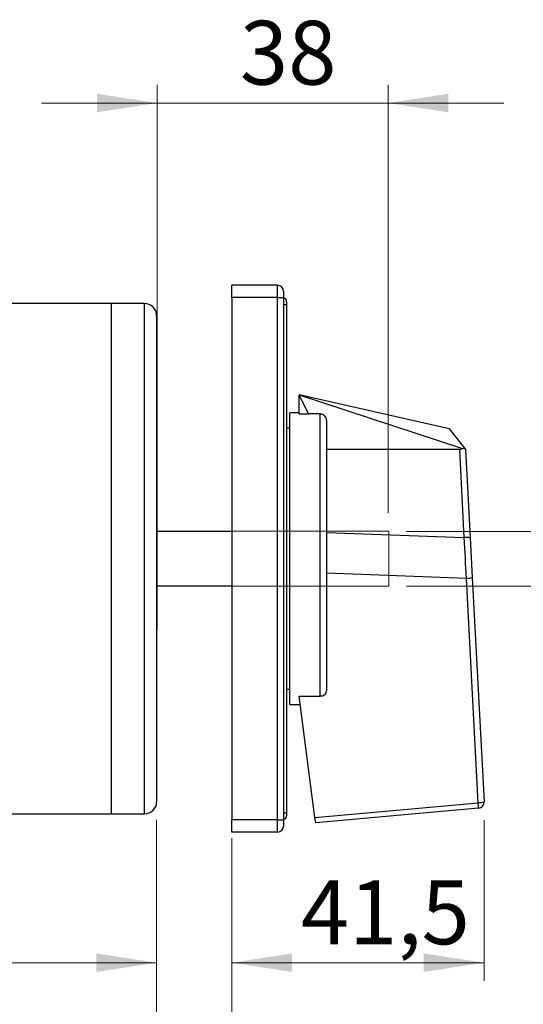
# Model space of a CAD drawing. Units: millimetres. Extents: x 15 to 205, y 5 to 292.
# Drawn here: x 138 to 166, y 210 to 264 of the extents above; entities that cross this region are included whole.
import ezdxf

# ---------------------------------------------------------------- set-up
doc = ezdxf.new("R2010")
doc.units = ezdxf.units.MM
doc.linetypes.add('CENTERX2', pattern=[20.32, 12.7, -2.54, 2.54, -2.54])
doc.styles.add('SLDTEXTSTYLE0', font='TXT', dxfattribs={"width": 0.75})
doc.dimstyles.new('SLDDIMSTYLE4', dxfattribs={"dimtxt": 3.5, "dimasz": 3.302, "dimexe": 0, "dimexo": 0.0625, "dimgap": 0.875, "dimtad": 1, "dimdec": 1, "dimlfac": 3, "dimrnd": 1e-09, "dimzin": 12, "dimdsep": 46, "dimtxsty": 'SLDTEXTSTYLE0', "dimsah": 1, "dimcen": 0.09, "dimadec": 0, "dimazin": 3, "dimtfac": 1, "dimtdec": 1, "dimtofl": 0, "dimtmove": 0, "dimatfit": 3, "dimfxl": 0, "dimfrac": 2, "dimtolj": 1, "dimtzin": 12, "dimarcsym": 0})
doc.dimstyles.new('SLDDIMSTYLE5', dxfattribs={"dimtxt": 3.5, "dimasz": 3.302, "dimexe": 0, "dimexo": 0.0625, "dimgap": 0.875, "dimtad": 1, "dimlfac": 3, "dimrnd": 1e-09, "dimzin": 12, "dimdsep": 46, "dimtxsty": 'SLDTEXTSTYLE0', "dimsah": 1, "dimcen": 0.09, "dimadec": 0, "dimazin": 3, "dimtfac": 1, "dimtmove": 0, "dimatfit": 0, "dimfxl": 0, "dimfrac": 2, "dimtolj": 1, "dimtzin": 12, "dimarcsym": 0})
doc.dimstyles.new('SLDDIMSTYLE6', dxfattribs={"dimtxt": 3.5, "dimasz": 3.302, "dimexe": 0, "dimexo": 0.0625, "dimgap": 0.875, "dimtad": 1, "dimdec": 0, "dimlfac": 3, "dimrnd": 1e-09, "dimzin": 12, "dimdsep": 46, "dimtxsty": 'SLDTEXTSTYLE0', "dimsah": 1, "dimcen": 0.09, "dimadec": 0, "dimazin": 3, "dimtfac": 1, "dimtdec": 0, "dimtmove": 0, "dimatfit": 0, "dimfxl": 0, "dimfrac": 2, "dimtolj": 1, "dimtzin": 12, "dimarcsym": 0})

# ---------------------------------------------------------------- blocks, each defined once
blk = doc.blocks.new('_D_6')
at = {"color": 7, "linetype": 'Continuous', "lineweight": 0}
for p, q in [((110.888, 223.287), (110.888, 210.963)), ((145.422, 219.797), (145.422, 210.963)), ((110.888, 211.963), (145.422, 211.963))]:
    blk.add_line(p, q, dxfattribs=at)
at = {"color": 7, "linetype": 'Continuous', "lineweight": 18}
for points in [[(110.888, 211.963), (114.19, 211.455), (114.19, 212.471)], [(145.422, 211.963), (142.12, 212.471), (142.12, 211.455)]]:
    blk.add_solid(points, dxfattribs=at)
at = {"color": 7, "linetype": 'Continuous', "lineweight": 18, "insert": (123.684, 216.475), "char_height": 3.5, "attachment_point": 1, "style": 'SLDTEXTSTYLE0'}
blk.add_mtext('103,6', dxfattribs=at)
blk = doc.blocks.new('_D_7')
at = {"color": 7, "linetype": 'Continuous', "lineweight": 0}
for p, q in [((145.422, 219.797), (145.422, 202.131)), ((149.555, 218.797), (149.555, 202.131)), ((145.422, 203.131), (129.032, 203.131)), ((149.555, 203.131), (145.422, 203.131)), ((149.555, 203.131), (155.905, 203.131))]:
    blk.add_line(p, q, dxfattribs=at)
at = {"color": 7, "linetype": 'Continuous', "lineweight": 18}
for points in [[(145.422, 203.131), (142.12, 203.639), (142.12, 202.623)], [(149.555, 203.131), (152.857, 202.623), (152.857, 203.639)]]:
    blk.add_solid(points, dxfattribs=at)
at = {"color": 7, "linetype": 'Continuous', "lineweight": 18, "insert": (129.032, 207.642), "char_height": 3.5, "attachment_point": 1, "style": 'SLDTEXTSTYLE0'}
blk.add_mtext('max15', dxfattribs=at)
blk = doc.blocks.new('_D_8')
at = {"color": 7, "linetype": 'Continuous', "lineweight": 0}
for p, q in [((145.455, 236.631), (145.455, 260.131)), ((158.122, 236.631), (158.122, 260.131)), ((145.455, 259.131), (139.105, 259.131)), ((158.122, 259.131), (145.455, 259.131)), ((158.122, 259.131), (164.472, 259.131))]:
    blk.add_line(p, q, dxfattribs=at)
at = {"color": 7, "linetype": 'Continuous', "lineweight": 18}
for points in [[(145.455, 259.131), (142.153, 259.639), (142.153, 258.623)], [(158.122, 259.131), (161.424, 258.623), (161.424, 259.639)]]:
    blk.add_solid(points, dxfattribs=at)
at = {"color": 7, "linetype": 'Continuous', "lineweight": 18, "insert": (149.988, 263.642), "char_height": 3.5, "attachment_point": 1, "style": 'SLDTEXTSTYLE0'}
blk.add_mtext('38', dxfattribs=at)
blk = doc.blocks.new('SW_SYMBOL_MOD_BOX')
at = {"color": 0, "linetype": 'Continuous', "lineweight": 18}
for p, q in [((200, 200), (200, 800)), ((200, 800), (800, 800)), ((800, 800), (800, 200)), ((200, 200), (800, 200))]:
    blk.add_line(p, q, dxfattribs=at)
blk = doc.blocks.new('_D_9')
at = {"color": 7, "linetype": 'Continuous', "lineweight": 0}
for p, q in [((170.912, 235.631), (170.912, 245.438)), ((159.122, 235.631), (171.912, 235.631)), ((170.912, 235.631), (170.912, 232.631)), ((159.122, 232.631), (171.912, 232.631)), ((170.912, 232.631), (170.912, 226.281))]:
    blk.add_line(p, q, dxfattribs=at)
at = {"color": 7, "linetype": 'Continuous', "lineweight": 18}
for points in [[(170.912, 235.631), (171.42, 238.933), (170.404, 238.933)], [(170.912, 232.631), (170.404, 229.329), (171.42, 229.329)]]:
    blk.add_solid(points, dxfattribs=at)
at = {"color": 7, "linetype": 'Continuous', "lineweight": 18, "xscale": 0.004470703125, "yscale": 0.004470703125, "zscale": 0.004470703125, "rotation": 90.00000000000057}
blk.add_blockref('SW_SYMBOL_MOD_BOX', (170.426, 237.851), dxfattribs=at)
at = {"color": 7, "linetype": 'Continuous', "lineweight": 18, "insert": (166.346, 242.852), "char_height": 3.5, "attachment_point": 1, "rotation": 90, "style": 'SLDTEXTSTYLE0'}
blk.add_mtext('9', dxfattribs=at)
blk = doc.blocks.new('_D_10')
at = {"color": 7, "linetype": 'Continuous', "lineweight": 0}
for p, q in [((163.383, 219.784), (163.383, 210.963)), ((149.555, 218.797), (149.555, 210.963)), ((149.555, 211.963), (163.383, 211.963))]:
    blk.add_line(p, q, dxfattribs=at)
at = {"color": 7, "linetype": 'Continuous', "lineweight": 18}
for points in [[(149.555, 211.963), (152.857, 211.455), (152.857, 212.471)], [(163.383, 211.963), (160.081, 212.471), (160.081, 211.455)]]:
    blk.add_solid(points, dxfattribs=at)
at = {"color": 7, "linetype": 'Continuous', "lineweight": 18, "insert": (153.33, 216.475), "char_height": 3.5, "attachment_point": 1, "style": 'SLDTEXTSTYLE0'}
blk.add_mtext('41,5', dxfattribs=at)

msp = doc.modelspace()

# ---------------------------------------------------------------- linework, layer by layer
at = {"color": 7, "linetype": 'Continuous', "lineweight": 25}
for p, q in [((152.0549, 249.1305), (149.5549, 249.1305)), ((149.5549, 248.4639), (149.5549, 249.1305)), ((152.0549, 248.4639), (152.0549, 249.1305)), ((152.3882, 248.7972), (152.3882, 248.4639)), ((142.9216, 248.1305), (137.2549, 248.1305)), ((144.7549, 248.1305), (142.9216, 248.1305)), ((142.9216, 248.1305), (142.9216, 220.1305)), ((152.0549, 248.4639), (149.5549, 248.4639)), ((149.5549, 248.4639), (149.5549, 219.7972)), ((152.0549, 219.7972), (152.0549, 248.4639)), ((152.0549, 248.4639), (152.3882, 248.4639)), ((152.3882, 248.4639), (152.3882, 219.7972)), ((152.3882, 248.0805), (152.5549, 248.0805)), ((152.5549, 248.2472), (152.5549, 248.0805)), ((152.5549, 248.0805), (152.5549, 220.1805)), ((145.4216, 247.4639), (145.4216, 220.7972)), ((153.7609, 242.0753), (153.2333, 243.1305)), ((153.2333, 243.1305), (162.2093, 240.1831)), ((161.4763, 241.2516), (153.2333, 243.1305)), ((153.2333, 242.0753), (153.2333, 243.1305)), ((153.2333, 242.1305), (152.7333, 242.1305)), ((152.7333, 226.1305), (152.7333, 242.1305)), ((153.2333, 242.0753), (153.7609, 242.0753)), ((154.4, 226.5808), (154.4, 242.0785)), ((154.7333, 241.6953), (154.7333, 226.9256)), ((152.7333, 241.2972), (152.5549, 241.2972)), ((161.4763, 241.2516), (162.3138, 240.2002)), ((162.0497, 240.1305), (154.7333, 240.1305)), ((162.3037, 235.285), (162.0497, 240.1305)), ((162.3138, 240.2002), (162.3693, 240.1305)), ((162.3693, 240.1305), (162.6238, 235.2748)), ((145.4549, 230.2972), (145.4549, 237.9639)), ((149.5549, 235.6305), (145.4549, 235.6305)), ((154.7333, 235.5671), (162.3037, 235.285)), ((162.6238, 235.2748), (162.7382, 233.0925)), ((145.4216, 234.4183), (145.4279, 234.3823)), ((145.4279, 234.2667), (145.4216, 234.2658)), ((145.4216, 233.9952), (145.4279, 233.9943)), ((145.4279, 233.8788), (145.4216, 233.8428)), ((162.4162, 233.0521), (154.7333, 233.3384)), ((163.0612, 220.7441), (162.4162, 233.0521)), ((162.7382, 233.0925), (163.3832, 220.7845)), ((149.5549, 232.6305), (145.4549, 232.6305)), ((152.5549, 226.9639), (152.7333, 226.9639)), ((153.2333, 226.5808), (154.4, 226.5808)), ((154.1079, 219.9377), (153.2333, 226.5808)), ((152.7333, 226.1305), (153.2926, 226.1305)), ((154.1079, 219.9377), (163.0612, 220.7441)), ((163.0802, 220.435), (154.1483, 219.6305)), ((137.2549, 220.1305), (142.9216, 220.1305)), ((142.9216, 220.1305), (144.7549, 220.1305)), ((152.3882, 220.1805), (152.5549, 220.1805)), ((152.5549, 220.1805), (152.5549, 220.0139)), ((154.1483, 219.6305), (154.1079, 219.9377)), ((152.0549, 219.7972), (149.5549, 219.7972)), ((149.5549, 219.1305), (149.5549, 219.7972)), ((152.0549, 219.7972), (152.3882, 219.7972)), ((152.0549, 219.1305), (152.0549, 219.7972)), ((152.3882, 219.7972), (152.3882, 219.4639)), ((152.0549, 219.1305), (149.5549, 219.1305))]:
    msp.add_line(p, q, dxfattribs=at)
at = {"color": 8, "linetype": 'Continuous', "lineweight": 25}
msp.add_line((144.7549, 220.1305), (144.7549, 248.1305), dxfattribs=at)
at = {"color": 7, "linetype": 'CENTERX2', "lineweight": 18}
for p, q in [((149.5549, 235.6449), (158.1556, 235.6449)), ((158.1556, 235.6449), (158.1556, 232.6318)), ((149.5549, 232.6318), (158.1556, 232.6318))]:
    msp.add_line(p, q, dxfattribs=at)
at = {"color": 7, "linetype": 'Continuous', "lineweight": 25}
for centre, radius, start, end in [((152.0549, 248.7972), 0.3333, 0, 90), ((144.7549, 247.4639), 0.6667, 0, 90), ((152.3882, 248.2472), 0.1667, 0, 90), ((145.2882, 237.9639), 0.1667, 0, 36.8699), ((162.4324, 234.2989), 0.9945, 78.90538, 97.4387), ((162.4345, 234.2099), 1.158, 269.09141, 285.20056), ((145.2882, 230.2972), 0.1667, 323.1301, 0), ((144.7549, 220.7972), 0.6667, 270, 0), ((163.0796, 221.9019), 1.158, 269.09141, 285.20056), ((160.2234, 220.4145), 2.8569, 0.41248, 6.62557), ((163.0503, 220.767), 0.3333, 275.14697, 3), ((152.3882, 220.0139), 0.1667, 270, 0), ((152.0549, 219.4639), 0.3333, 270, 0)]:
    msp.add_arc(centre, radius, start, end, dxfattribs=at)
for centre, major_axis, ratio, start_param, end_param in [((365.7333, 234.1305), (280.968, -5.3806), 0.0210708, 2.422536, 2.4259945), ((162.0142, 240.5364), (-0.1023, 0.3974), 0.8036259, 2.9375893, 3.4521512), ((162.0245, 240.3402), (0.3362, -0.0965), 0.3688348, 5.3960104, 5.8449514), ((162.3544, 234.0451), (-0.7408, 14.7044), 0.0007964, 4.6447673, 4.7967725)]:
    msp.add_ellipse(centre, major_axis=major_axis, ratio=ratio, start_param=start_param, end_param=end_param, dxfattribs=at)
for points, knots in [([(154.4, 242.0785), (154.4278, 242.0763), (154.4834, 242.072), (154.5665, 242.0342), (154.6503, 241.9634), (154.7027, 241.8707), (154.7294, 241.7759), (154.732, 241.7223), (154.7333, 241.6953)], [0, 0, 0, 0, 0.1234893, 0.2464283, 0.4197073, 0.6774229, 0.8370816, 1, 1, 1, 1]), ([(145.4279, 234.2667), (145.4299, 234.2683), (145.4337, 234.2714), (145.4361, 234.2921), (145.4354, 234.3219), (145.4323, 234.3538), (145.4291, 234.3745), (145.4279, 234.3823)], [0, 0, 0, 0, 0.21730501, 0.43461392, 0.65183653, 0.86902493, 1, 1, 1, 1]), ([(145.4279, 233.8788), (145.4299, 233.8917), (145.4337, 233.9176), (145.4361, 233.9522), (145.4354, 233.9783), (145.4323, 233.9919), (145.4291, 233.9937), (145.4279, 233.9943)], [0, 0, 0, 0, 0.217305, 0.4346139, 0.6518365, 0.8690249, 1, 1, 1, 1]), ([(154.7333, 226.9256), (154.7292, 226.8823), (154.721, 226.7954), (154.6556, 226.6822), (154.5735, 226.6108), (154.5147, 226.5885), (154.4942, 226.5808)], [0, 0, 0, 0, 0.2898435, 0.580285, 0.8533083, 1, 1, 1, 1]), ([(154.4942, 226.5808), (154.4814, 226.5808), (154.4579, 226.5808), (154.4237, 226.5808), (154.405, 226.5808), (154.4, 226.5808)], [0, 0, 0, 0, 0.4631227, 0.8577307, 1, 1, 1, 1])]:
    msp.add_open_spline(points, degree=3, knots=knots, dxfattribs=at)

# ---------------------------------------------------------------- dimensions: what is measured, and where the dimension line sits
at = {"color": 7, "linetype": 'Continuous', "lineweight": 18}
dim = msp.add_linear_dim(base=(145.4549, 259.1305), p1=(158.1216, 235.6305), p2=(145.4549, 235.6305), dimstyle='SLDDIMSTYLE6', dxfattribs=at)
dim.commit()
dim.dimension.update_dxf_attribs({"geometry": '_D_8', "text_midpoint": (152.5741, 259.1305), "dimtype": 160})
dim = msp.add_linear_dim(base=(170.9117, 232.6305), p1=(158.1216, 235.6305), p2=(158.1216, 232.6305), angle=90, text='{\\fGDT;o}<>', dimstyle='SLDDIMSTYLE6', dxfattribs=at)
dim.commit()
dim.dimension.update_dxf_attribs({"geometry": '_D_9', "text_midpoint": (170.9117, 241.6447), "dimtype": 160})
for base, p1, p2, picture, middle in [((145.4216, 211.9632), (110.8882, 224.2869), (145.4216, 220.7972), '_D_6', (129.5027, 211.9632)), ((163.3832, 211.9632), (149.5549, 219.7972), (163.3832, 220.7845), '_D_10', (157.8553, 211.9632))]:
    dim = msp.add_linear_dim(base=base, p1=p1, p2=p2, angle=0, dimstyle='SLDDIMSTYLE4', dxfattribs=at)
    dim.commit()
    dim.dimension.update_dxf_attribs({"geometry": picture, "text_midpoint": middle, "dimtype": 160})
dim = msp.add_linear_dim(base=(145.4216, 203.1305), p1=(149.5549, 219.7972), p2=(145.4216, 220.7972), text='max15', dimstyle='SLDDIMSTYLE5', dxfattribs=at)
dim.commit()
dim.dimension.update_dxf_attribs({"geometry": '_D_7', "text_midpoint": (136.5203, 203.1305), "dimtype": 160})

doc.saveas('drawing.dxf')
